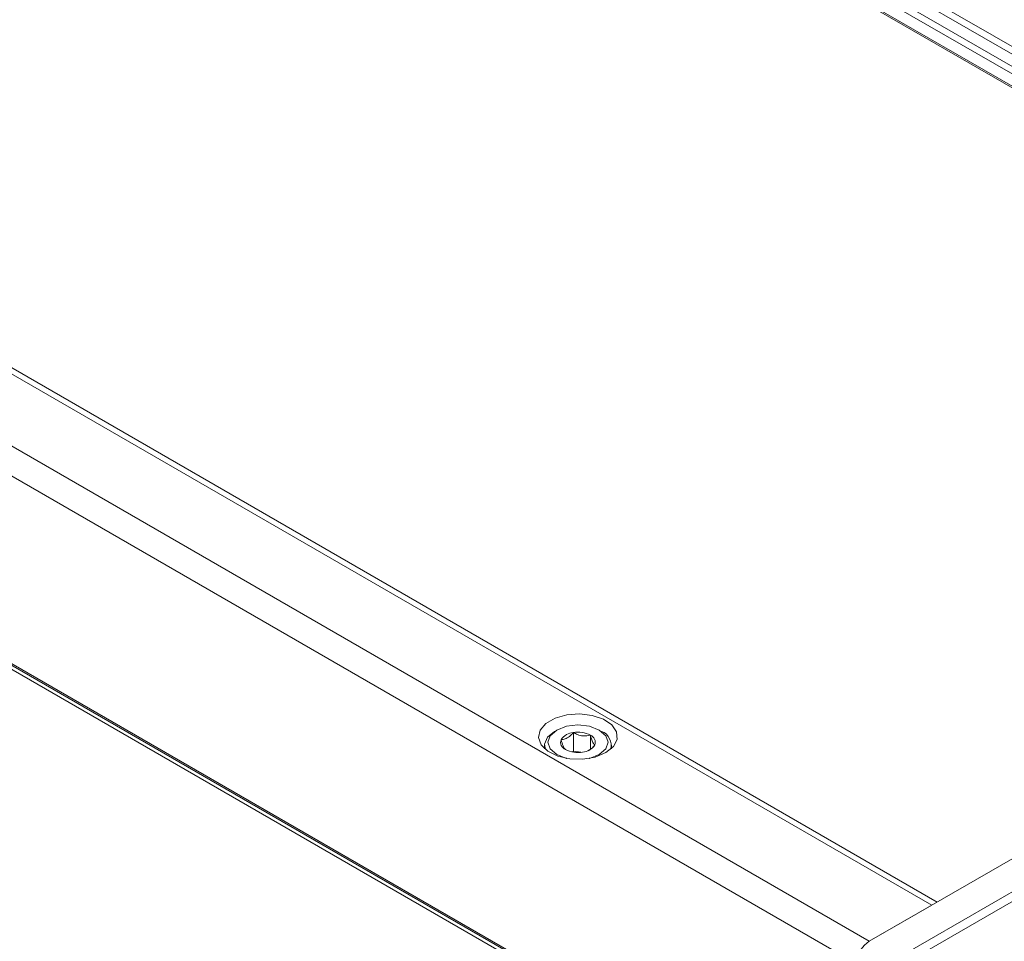
# Paper-space layout 'Sheet2' of a CAD drawing. Units: millimetres. Extents: x 212 to 3410, y 131 to 2440.
# Drawn here: x 1797 to 1878, y 400 to 476 of the extents above; entities that cross this region are included whole.
import ezdxf

# ---------------------------------------------------------------- set-up
doc = ezdxf.new("R2010")
doc.units = ezdxf.units.MM

psp = doc.layouts.new('Sheet2')

# ---------------------------------------------------------------- linework, layer by layer
at = {"color": 8, "linetype": 'Continuous', "lineweight": 15, "ltscale": 10}
for p, q in [((1800.992, 516.461), (1935.049, 439.071)), ((1934.512, 438.761), (1800.992, 515.84)), ((1935.926, 439.577), (1804.02, 515.725)), ((1804.603, 516.009), (1936.464, 439.887)), ((1800.992, 514.828), (1933.635, 438.254)), ((1865.655, 397.788), (1735.408, 472.978))]:
    psp.add_line(p, q, dxfattribs=at)
at = {"color": 7, "linetype": 'Continuous', "lineweight": 15, "ltscale": 10}
for p, q in [((1800.983, 514.704), (1933.524, 438.19)), ((1871.875, 402.601), (1741.626, 477.792)), ((1872.314, 402.855), (1742.376, 477.867)), ((1736.469, 474.815), (1866.718, 399.624)), ((1867.671, 380.69), (1724.294, 463.459)), ((1735.408, 457.505), (1865.658, 382.314)), ((1735.487, 457.331), (1865.736, 382.14)), ((1866.716, 399.623), (1951.983, 448.847)), ((1868.991, 398.218), (1954.258, 447.442)), ((1954.6, 446.837), (1869.332, 397.613)), ((1840.962, 417.032), (1840.767, 416.92)), ((1842.338, 415.296), (1842.338, 416.827)), ((1843.733, 415.433), (1843.733, 416.611)), ((1844.657, 416.92), (1844.462, 417.032)), ((1839.962, 415.797), (1839.962, 415.495)), ((1845.462, 415.495), (1845.462, 415.797)), ((1842.338, 415.296), (1842.234, 415.235)), ((1842.954, 415.2), (1842.338, 415.296)), ((1866.718, 399.624), (1871.875, 402.601))]:
    psp.add_line(p, q, dxfattribs=at)
at = {"color": 7, "linetype": 'Continuous', "lineweight": 15, "ltscale": 10, "flags": 128}
for points in [[(1845.01, 415.169), (1845.632, 415.671), (1845.937, 416.263), (1845.893, 416.88), (1845.504, 417.456), (1844.812, 417.927), (1843.893, 418.243), (1842.846, 418.37), (1841.785, 418.294), (1840.823, 418.022), (1840.067, 417.586), (1839.597, 417.031), (1839.465, 416.418), (1839.684, 415.813), (1840.232, 415.283), (1841.048, 414.884), (1842.045, 414.659), (1843.114, 414.634), (1844.139, 414.81), (1845.01, 415.169)], [(1843.641, 414.697), (1843.659, 414.702), (1844.462, 415.011), (1844.999, 415.475), (1845.187, 416.022), (1844.999, 416.568), (1844.462, 417.032), (1843.659, 417.342), (1842.712, 417.451), (1841.765, 417.342), (1840.962, 417.032), (1840.962, 417.032)], [(1840.036, 415.43), (1839.965, 415.871), (1840.196, 416.438), (1840.767, 416.92)], [(1840.962, 417.032), (1840.425, 416.569), (1840.237, 416.022), (1840.425, 415.475), (1840.962, 415.011), (1841.765, 414.702), (1841.783, 414.697)]]:
    psp.add_lwpolyline(points, dxfattribs=at)
at = {"color": 7, "linetype": 'Continuous', "lineweight": 15, "ltscale": 100}
for centre, radius, start, end in [((1842.417, 415.511), 1.318, 93.43281, 146.56181), ((1842.714, 414.643), 2.216, 62.64233, 99.77224), ((1843.508, 416.017), 0.635, 340.5427, 69.2562), ((1844.252, 415.797), 1.193, 342.0871, 70.17726), ((1841.916, 416.026), 0.635, 160.53567, 249.25922), ((1843.007, 416.532), 1.318, 273.43557, 326.55906), ((1842.71, 417.401), 2.216, 242.64353, 279.76977), ((1867.986, 397.661), 2.337, 122.8394, 173.00338)]:
    psp.add_arc(centre, radius, start, end, dxfattribs=at)
at = {"color": 7, "linetype": 'Continuous', "lineweight": 15, "ltscale": 10}
for points, knots in [([(1842.338, 416.827), (1842.288, 416.771), (1842.13, 416.594), (1841.839, 416.353), (1841.539, 416.246), (1841.376, 416.24), (1841.318, 416.237)], [0, 0, 0, 0, 0.156025, 0.493707, 0.819059, 1, 1, 1, 1]), ([(1843.733, 416.611), (1843.533, 416.572), (1843.191, 416.505), (1842.695, 416.635), (1842.448, 416.768), (1842.338, 416.827)], [0, 0, 0, 0, 0.439103, 0.751382, 1, 1, 1, 1]), ([(1844.106, 415.806), (1844.053, 415.851), (1843.961, 415.929), (1843.828, 416.269), (1843.762, 416.506), (1843.733, 416.611)], [0, 0, 0, 0, 0.439123, 0.751359, 1, 1, 1, 1]), ([(1841.318, 416.237), (1841.371, 416.052), (1841.463, 415.736), (1841.596, 415.502), (1841.662, 415.454), (1841.691, 415.433)], [0, 0, 0, 0, 0.439104, 0.751382, 1, 1, 1, 1]), ([(1843.596, 415.355), (1843.598, 415.356), (1843.718, 415.4), (1843.898, 415.578), (1844.056, 415.751), (1844.106, 415.806)], [0, 0, 0, 0, 0.012248, 0.687843, 1, 1, 1, 1])]:
    psp.add_open_spline(points, degree=3, knots=knots, dxfattribs=at)

doc.saveas('drawing.dxf')
